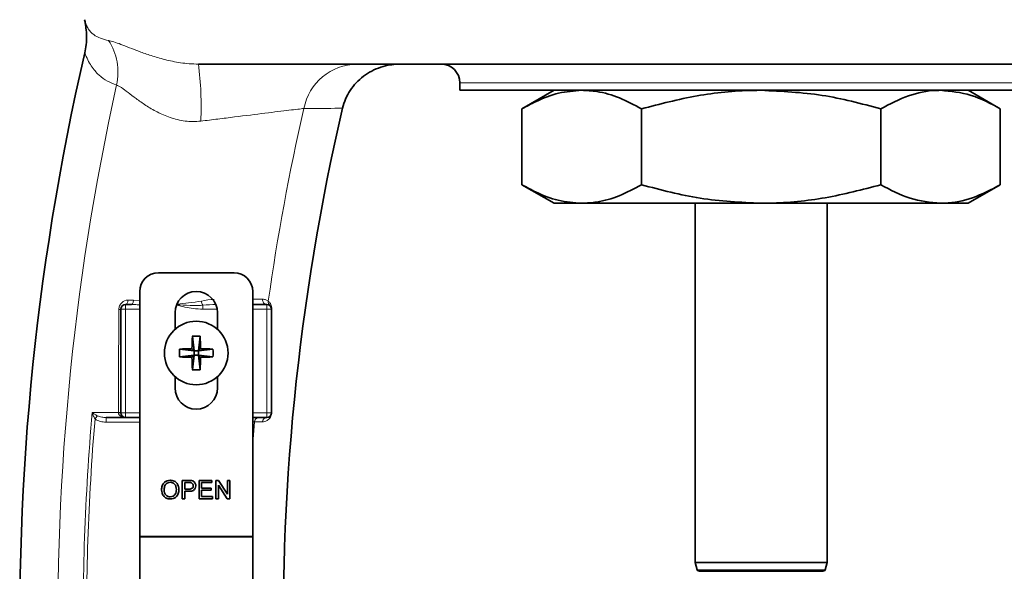
# Model space of a CAD drawing. Units: inches. Extents: x 0.5 to 33.5, y 0.5 to 21.
# Drawn here: x 21.1 to 23.3, y 9 to 10.2 of the extents above; entities that cross this region are included whole.
import ezdxf

# ---------------------------------------------------------------- set-up
doc = ezdxf.new("R2010")
doc.units = ezdxf.units.IN
doc.header["$MEASUREMENT"] = 0

msp = doc.modelspace()

# ---------------------------------------------------------------- linework, layer by layer
at = {"color": 7, "linetype": 'Continuous', "lineweight": 35}
for p, q in [((23.9882, 10.1341), (21.4976, 10.1341)), ((22.0763, 10.0924), (22.0763, 10.0761)), ((22.0763, 10.0761), (23.4096, 10.0761)), ((22.2846, 10.0761), (22.2137, 10.0351)), ((23.2722, 10.0351), (23.2013, 10.0761)), ((22.2137, 10.0351), (22.2137, 9.867)), ((22.4783, 10.0351), (22.4783, 9.867)), ((23.0076, 10.0351), (23.0076, 9.867)), ((23.2722, 10.0351), (23.2722, 9.867)), ((22.2137, 9.867), (22.2846, 9.8261)), ((23.2013, 9.8261), (23.2722, 9.867)), ((22.346, 9.8261), (22.2846, 9.8261)), ((22.346, 9.8261), (22.7429, 9.8261)), ((22.5971, 9.8261), (22.5971, 9.0308)), ((23.1399, 9.8261), (22.7429, 9.8261)), ((22.8888, 9.0308), (22.8888, 9.8261)), ((23.2013, 9.8261), (23.1399, 9.8261)), ((21.4093, 9.6722), (21.5766, 9.6722)), ((21.3679, 9.0889), (21.3679, 9.6309)), ((21.6179, 9.0889), (21.6179, 9.6309)), ((21.3263, 9.3625), (21.3263, 9.5917)), ((21.3367, 9.6021), (21.3497, 9.6021)), ((21.6179, 9.6021), (21.6492, 9.6021)), ((21.6596, 9.5917), (21.6596, 9.3625)), ((21.4461, 9.5472), (21.4461, 9.584)), ((21.5398, 9.5472), (21.5398, 9.584)), ((21.4843, 9.5317), (21.4881, 9.4996)), ((21.5016, 9.5317), (21.4978, 9.4996)), ((21.4559, 9.5034), (21.4881, 9.4996)), ((21.4834, 9.5043), (21.4881, 9.4996)), ((21.4978, 9.4996), (21.4881, 9.4996)), ((21.4881, 9.4899), (21.4881, 9.4996)), ((21.4978, 9.4996), (21.5025, 9.5043)), ((21.5299, 9.5034), (21.4978, 9.4996)), ((21.4978, 9.4996), (21.4978, 9.4899)), ((21.4559, 9.4861), (21.4881, 9.4899)), ((21.4881, 9.4899), (21.4834, 9.4852)), ((21.4843, 9.4577), (21.4881, 9.4899)), ((21.4881, 9.4899), (21.4978, 9.4899)), ((21.5025, 9.4852), (21.4978, 9.4899)), ((21.5299, 9.4861), (21.4978, 9.4899)), ((21.5016, 9.4577), (21.4978, 9.4899)), ((21.4461, 9.4173), (21.4461, 9.4423)), ((21.5398, 9.4173), (21.5398, 9.4423)), ((21.3679, 9.3521), (21.3367, 9.3521)), ((21.6492, 9.3521), (21.6179, 9.3521)), ((21.4618, 9.2127), (21.4767, 9.2127)), ((21.4618, 9.1722), (21.4618, 9.2127)), ((21.4772, 9.208), (21.4675, 9.208)), ((21.4675, 9.208), (21.4675, 9.1935)), ((21.4992, 9.2127), (21.5277, 9.2127)), ((21.4992, 9.1722), (21.4992, 9.2127)), ((21.5049, 9.208), (21.5049, 9.1955)), ((21.5277, 9.208), (21.5049, 9.208)), ((21.5049, 9.1955), (21.5261, 9.1955)), ((21.5261, 9.1955), (21.5261, 9.1909)), ((21.5277, 9.2127), (21.5277, 9.208)), ((21.5365, 9.2127), (21.5425, 9.2127)), ((21.5365, 9.1722), (21.5365, 9.2127)), ((21.5422, 9.2024), (21.5422, 9.1722)), ((21.5616, 9.1722), (21.5422, 9.2024)), ((21.5425, 9.2127), (21.5619, 9.1825)), ((21.5619, 9.2127), (21.5676, 9.2127)), ((21.5619, 9.1825), (21.5619, 9.2127)), ((21.5676, 9.2127), (21.5676, 9.1722)), ((21.4675, 9.1935), (21.4773, 9.1935)), ((21.4675, 9.1888), (21.4675, 9.1722)), ((21.4774, 9.1888), (21.4675, 9.1888)), ((21.5049, 9.1909), (21.5049, 9.1769)), ((21.5261, 9.1909), (21.5049, 9.1909)), ((21.5049, 9.1769), (21.5287, 9.1769)), ((21.5287, 9.1769), (21.5287, 9.1722)), ((21.4675, 9.1722), (21.4618, 9.1722)), ((21.5287, 9.1722), (21.4992, 9.1722)), ((21.5422, 9.1722), (21.5365, 9.1722)), ((21.5676, 9.1722), (21.5616, 9.1722)), ((21.3679, 9.0889), (21.6179, 9.0889)), ((21.3679, 9.0882), (21.3679, 9.0889)), ((21.3679, 8.8389), (21.3679, 9.0882)), ((21.3679, 9.0882), (21.6179, 9.0882)), ((21.6179, 9.0889), (21.6179, 9.0882)), ((21.6179, 8.8389), (21.6179, 9.0882)), ((22.5971, 9.0308), (22.6013, 9.015)), ((22.7429, 9.0308), (22.5971, 9.0308)), ((22.8888, 9.0308), (22.7429, 9.0308)), ((22.8845, 9.015), (22.8888, 9.0308)), ((22.7429, 9.0115), (22.6058, 9.0115)), ((22.88, 9.0115), (22.7429, 9.0115))]:
    msp.add_line(p, q, dxfattribs=at)
at = {"color": 8, "linetype": 'Continuous', "lineweight": 18}
for p, q in [((23.4096, 10.0924), (22.0763, 10.0924)), ((21.3541, 9.6119), (21.3679, 9.6104)), ((21.6179, 9.6137), (21.6398, 9.6138)), ((21.3367, 9.5917), (21.3263, 9.5917)), ((21.3367, 9.5917), (21.3367, 9.6021)), ((21.3679, 9.5917), (21.3367, 9.5917)), ((21.3367, 9.5917), (21.3367, 9.3625)), ((21.5073, 9.6004), (21.5073, 9.5917)), ((21.5392, 9.5917), (21.5073, 9.5917)), ((21.6492, 9.5917), (21.6179, 9.5917)), ((21.6492, 9.6021), (21.6492, 9.5917)), ((21.6492, 9.3625), (21.6492, 9.5917)), ((21.6596, 9.5917), (21.6492, 9.5917)), ((21.2935, 9.3521), (21.2935, 9.3417)), ((21.3263, 9.3625), (21.3206, 9.3625)), ((21.3367, 9.3625), (21.3263, 9.3625)), ((21.3367, 9.3625), (21.3679, 9.3625)), ((21.3367, 9.3521), (21.3367, 9.3625)), ((21.6179, 9.3625), (21.6492, 9.3625)), ((21.6492, 9.3521), (21.6492, 9.3625)), ((21.6596, 9.3625), (21.6492, 9.3625)), ((21.3679, 9.3417), (21.2935, 9.3417)), ((21.6219, 9.3425), (21.6179, 9.3425)), ((21.6219, 9.3425), (21.6179, 9.2942)), ((22.6013, 9.015), (22.7429, 9.015)), ((22.7429, 9.015), (22.8845, 9.015))]:
    msp.add_line(p, q, dxfattribs=at)
at = {"color": 8, "linetype": 'Continuous', "lineweight": 18, "flags": 128}
for points in [[(21.3367, 9.6021), (21.3376, 9.6023), (21.3385, 9.6028), (21.3394, 9.6037), (21.3401, 9.6049), (21.3407, 9.6064), (21.3412, 9.608), (21.3415, 9.6099), (21.3417, 9.6118)], [(21.3497, 9.6021), (21.3506, 9.6023), (21.3513, 9.6028), (21.3521, 9.6037), (21.3527, 9.6049), (21.3533, 9.6064), (21.3537, 9.6081), (21.354, 9.61), (21.3541, 9.6119)], [(21.2742, 9.3557), (21.2737, 9.3551), (21.2731, 9.3544), (21.2725, 9.3536), (21.2719, 9.3527), (21.2712, 9.3518), (21.2704, 9.3509), (21.2696, 9.3499), (21.2689, 9.3489)], [(21.6392, 9.3425), (21.6335, 9.3425), (21.6219, 9.3425)]]:
    msp.add_lwpolyline(points, dxfattribs=at)
at = {"color": 7, "linetype": 'Continuous', "lineweight": 35}
msp.add_circle((21.4929, 9.4947), 0.0703, dxfattribs=at)
at = {"color": 8, "linetype": 'Continuous', "lineweight": 18}
for centre, radius, start, end in [((21.1933, 10.1164), 0.1265, 346.9704, 33.6111), ((20.7722, 10.0396), 0.7316, 357.5185, 7.4207), ((21.8502, 10.0128), 0.1213, 90.8561, 169.0319), ((26.7272, 8.8941), 5.5408, 167.5574, 195.7778), ((26.7272, 8.8941), 5.125, 167.1269, 171.9789), ((21.53, 9.613), 0.0259, 187.5362, 209.0312), ((21.5419, 9.6091), 0.00897, 184.7874, 229.5243), ((21.6498, 9.6122), 0.0101, 170.5447, 266.5523), ((21.6621, 9.6073), 0.00982, 168.6719, 230.1926), ((21.3224, 9.6011), 0.0102, 266.0117, 292.4481), ((21.6619, 9.5916), 0.00233, 142.2312, 178.6613), ((21.3216, 9.3887), 0.0259, 267.7428, 280.4407), ((21.6321, 9.3419), 0.0102, 91.007, 176.3761), ((21.6494, 9.3419), 0.0102, 91.0069, 176.3581), ((21.661, 9.3624), 0.00136, 132.6922, 176.9441)]:
    msp.add_arc(centre, radius, start, end, dxfattribs=at)
at = {"color": 7, "linetype": 'Continuous', "lineweight": 35}
for centre, radius, start, end in [((26.7272, 8.8941), 5.625, 167.0043, 197.3458), ((22.0346, 10.0924), 0.0417, 0, 90), ((26.7272, 8.8941), 5.0417, 166.9052, 181.7639), ((21.4093, 9.6309), 0.0413, 90, 180), ((21.5766, 9.6309), 0.0413, 0, 90), ((21.4929, 9.584), 0.0469, 0, 180), ((21.3367, 9.5917), 0.0104, 90, 180), ((21.6492, 9.5917), 0.0104, 0, 90), ((22.1188, 9.4971), 0.6354, 176.8757, 179.3536), ((21.4929, 9.418), 0.1141, 85.6569, 94.3431), ((20.8669, 9.4971), 0.6356, 0.6467, 3.124), ((21.5698, 9.4947), 0.1142, 175.6585, 184.3415), ((21.4906, 8.8687), 0.6356, 90.6467, 93.124), ((21.4953, 8.8687), 0.6356, 86.876, 89.3533), ((21.4162, 9.4947), 0.1141, 355.6569, 4.3431), ((21.4906, 10.1208), 0.6356, 266.876, 269.3533), ((22.1188, 9.4924), 0.6354, 180.6464, 183.1243), ((20.8669, 9.4924), 0.6356, 356.876, 359.3533), ((21.4953, 10.1207), 0.6356, 270.6467, 273.124), ((21.4929, 9.5715), 0.1141, 265.6569, 274.3431), ((21.4929, 9.4173), 0.0469, 180, 0), ((21.3367, 9.3625), 0.0104, 180, 270), ((21.6492, 9.3625), 0.0104, 270, 0), ((22.6058, 9.0162), 0.00467, 195, 270), ((22.88, 9.0162), 0.00467, 270, 345)]:
    msp.add_arc(centre, radius, start, end, dxfattribs=at)
for points, knots in [([(21.2463, 10.159), (21.2491, 10.1711), (21.2503, 10.1833), (21.2501, 10.2017), (21.2496, 10.2079), (21.2485, 10.2171), (21.2481, 10.2202), (21.2471, 10.2263), (21.2465, 10.2294), (21.2458, 10.2324)], [0, 0, 0, 0, 0.5, 0.5, 0.75, 0.75, 0.875, 0.875, 1, 1, 1, 1]), ([(21.8167, 10.0363), (21.82, 10.0505), (21.8257, 10.0637), (21.8377, 10.0819), (21.8421, 10.0876), (21.852, 10.098), (21.8574, 10.1029), (21.8689, 10.1116), (21.875, 10.1155), (21.8877, 10.1221), (21.8944, 10.125), (21.9081, 10.1295), (21.9151, 10.1312), (21.9257, 10.1329), (21.9293, 10.1333), (21.9364, 10.1339), (21.9401, 10.1341), (21.9437, 10.1341)], [0, 0, 0, 0, 0.25, 0.25, 0.375, 0.375, 0.5, 0.5, 0.625, 0.625, 0.75, 0.75, 0.875, 0.875, 0.9375, 0.9375, 1, 1, 1, 1]), ([(22.346, 10.0761), (22.3289, 10.0748), (22.2945, 10.0721), (22.2503, 10.0551), (22.2237, 10.0406), (22.2137, 10.0351)], [0, 0, 0, 0, 0.381833, 0.769184, 1, 1, 1, 1]), ([(22.4783, 10.0351), (22.4621, 10.0437), (22.4295, 10.061), (22.3851, 10.0741), (22.3571, 10.0755), (22.346, 10.0761)], [0, 0, 0, 0, 0.374567, 0.752538, 1, 1, 1, 1]), ([(22.7429, 10.0761), (22.7367, 10.076), (22.6892, 10.0757), (22.5996, 10.0667), (22.519, 10.0457), (22.4783, 10.0351)], [0, 0, 0, 0, 0.070107, 0.530793, 1, 1, 1, 1]), ([(23.0076, 10.0351), (22.9646, 10.0466), (22.8778, 10.0697), (22.7882, 10.0739), (22.7429, 10.0761)], [0, 0, 0, 0, 0.495458, 1, 1, 1, 1]), ([(23.1399, 10.0761), (23.1367, 10.076), (23.113, 10.0757), (23.0682, 10.0667), (23.0279, 10.0457), (23.0076, 10.0351)], [0, 0, 0, 0, 0.070107, 0.530793, 1, 1, 1, 1]), ([(23.2722, 10.0351), (23.2507, 10.0466), (23.2073, 10.0697), (23.1625, 10.0739), (23.1399, 10.0761)], [0, 0, 0, 0, 0.4954579, 1, 1, 1, 1]), ([(22.2137, 9.867), (22.2237, 9.8616), (22.2501, 9.8471), (22.2942, 9.8301), (22.3287, 9.8274), (22.346, 9.8261)], [0, 0, 0, 0, 0.230816, 0.612962, 1, 1, 1, 1]), ([(22.346, 9.8261), (22.3571, 9.8266), (22.3849, 9.8281), (22.4294, 9.8411), (22.4619, 9.8583), (22.4783, 9.867)], [0, 0, 0, 0, 0.247462, 0.621709, 1, 1, 1, 1]), ([(22.4783, 9.867), (22.5213, 9.8556), (22.608, 9.8325), (22.6977, 9.8282), (22.7429, 9.8261)], [0, 0, 0, 0, 0.495458, 1, 1, 1, 1]), ([(22.7429, 9.8261), (22.7492, 9.8261), (22.7967, 9.8265), (22.8863, 9.8354), (22.9669, 9.8564), (23.0076, 9.867)], [0, 0, 0, 0, 0.070107, 0.530793, 1, 1, 1, 1]), ([(23.0076, 9.867), (23.029, 9.8556), (23.0724, 9.8325), (23.1172, 9.8282), (23.1399, 9.8261)], [0, 0, 0, 0, 0.495458, 1, 1, 1, 1]), ([(23.1399, 9.8261), (23.143, 9.8261), (23.1667, 9.8265), (23.2115, 9.8354), (23.2518, 9.8564), (23.2722, 9.867)], [0, 0, 0, 0, 0.070107, 0.530793, 1, 1, 1, 1]), ([(21.3367, 9.3521), (21.329, 9.3521), (21.3215, 9.3521), (21.3071, 9.3521), (21.3001, 9.3521), (21.2935, 9.3521)], [0, 0, 0, 0, 0.5, 0.5, 1, 1, 1, 1]), ([(21.4162, 9.1919), (21.4164, 9.1949), (21.4168, 9.201), (21.4215, 9.2083), (21.4283, 9.2126), (21.433, 9.213), (21.4354, 9.2132)], [0, 0, 0, 0, 0.280572, 0.559573, 0.779559, 1, 1, 1, 1]), ([(21.4354, 9.2085), (21.4332, 9.2082), (21.4286, 9.2076), (21.4224, 9.2015), (21.4221, 9.1955), (21.4219, 9.1918)], [0, 0, 0, 0, 0.28013, 0.559658, 1, 1, 1, 1]), ([(21.4354, 9.2132), (21.4384, 9.2128), (21.4443, 9.2121), (21.4509, 9.2064), (21.4541, 9.1994), (21.4544, 9.1947), (21.4546, 9.1924)], [0, 0, 0, 0, 0.279562, 0.558583, 0.779086, 1, 1, 1, 1]), ([(21.4489, 9.1924), (21.4487, 9.1946), (21.4484, 9.199), (21.4454, 9.2046), (21.4406, 9.208), (21.4372, 9.2083), (21.4354, 9.2085)], [0, 0, 0, 0, 0.280795, 0.560068, 0.779984, 1, 1, 1, 1]), ([(21.4767, 9.2127), (21.4778, 9.2127), (21.4798, 9.2126), (21.4818, 9.2124), (21.4827, 9.2123)], [0, 0, 0, 0, 0.5601023, 1, 1, 1, 1]), ([(21.4818, 9.2076), (21.481, 9.2078), (21.4794, 9.208), (21.4779, 9.208), (21.4772, 9.208)], [0, 0, 0, 0, 0.559596, 1, 1, 1, 1]), ([(21.4773, 9.1935), (21.4785, 9.1935), (21.481, 9.1936), (21.4843, 9.1951), (21.486, 9.1979), (21.4861, 9.1999), (21.4862, 9.2009)], [0, 0, 0, 0, 0.281403, 0.559758, 0.779359, 1, 1, 1, 1]), ([(21.4919, 9.201), (21.4917, 9.199), (21.4913, 9.195), (21.4861, 9.1891), (21.4807, 9.1889), (21.4774, 9.1888)], [0, 0, 0, 0, 0.280756, 0.559708, 1, 1, 1, 1]), ([(21.4862, 9.2009), (21.4861, 9.2017), (21.486, 9.2033), (21.485, 9.2054), (21.4836, 9.2069), (21.4824, 9.2074), (21.4818, 9.2076)], [0, 0, 0, 0, 0.280259, 0.560078, 0.780151, 1, 1, 1, 1]), ([(21.4827, 9.2123), (21.4841, 9.2119), (21.4871, 9.2112), (21.4901, 9.2081), (21.4916, 9.2046), (21.4918, 9.2022), (21.4919, 9.201)], [0, 0, 0, 0, 0.280011, 0.558915, 0.779396, 1, 1, 1, 1]), ([(21.4354, 9.1717), (21.4325, 9.172), (21.4266, 9.1727), (21.4201, 9.1782), (21.4168, 9.185), (21.4164, 9.1896), (21.4162, 9.1919)], [0, 0, 0, 0, 0.279599, 0.558762, 0.779313, 1, 1, 1, 1]), ([(21.4219, 9.1918), (21.422, 9.1897), (21.4223, 9.1854), (21.4256, 9.1801), (21.4303, 9.1768), (21.4337, 9.1765), (21.4354, 9.1764)], [0, 0, 0, 0, 0.280655, 0.559881, 0.77985, 1, 1, 1, 1]), ([(21.4546, 9.1924), (21.4543, 9.1894), (21.4538, 9.1835), (21.4491, 9.1763), (21.4423, 9.1724), (21.4377, 9.1719), (21.4354, 9.1717)], [0, 0, 0, 0, 0.280355, 0.559502, 0.779636, 1, 1, 1, 1]), ([(21.4354, 9.1764), (21.4376, 9.1766), (21.442, 9.1772), (21.4466, 9.1818), (21.4486, 9.1872), (21.4488, 9.1907), (21.4489, 9.1924)], [0, 0, 0, 0, 0.279096, 0.558189, 0.778807, 1, 1, 1, 1])]:
    msp.add_open_spline(points, degree=3, knots=knots, dxfattribs=at)
at = {"color": 8, "linetype": 'Continuous', "lineweight": 18}
for points, knots in [([(21.2458, 10.2324), (21.2468, 10.228), (21.248, 10.2243), (21.2508, 10.2176), (21.2523, 10.2147), (21.2575, 10.2068), (21.2616, 10.2027), (21.2706, 10.196), (21.2756, 10.1933), (21.2865, 10.1891), (21.2924, 10.1876), (21.2987, 10.1864)], [0, 0, 0, 0, 0.125, 0.125, 0.25, 0.25, 0.5, 0.5, 0.75, 0.75, 1, 1, 1, 1]), ([(21.2987, 10.1864), (21.3058, 10.1852), (21.3149, 10.1821), (21.3319, 10.1756), (21.3381, 10.1731), (21.3518, 10.1677), (21.3592, 10.1648), (21.3752, 10.1589), (21.3839, 10.1558), (21.4027, 10.1498), (21.4127, 10.1468), (21.4343, 10.1414), (21.4459, 10.139), (21.4706, 10.1353), (21.4836, 10.1341), (21.4976, 10.1341)], [0, 0, 0, 0, 0.25, 0.25, 0.375, 0.375, 0.5, 0.5, 0.625, 0.625, 0.75, 0.75, 0.875, 0.875, 1, 1, 1, 1]), ([(21.3166, 10.0879), (21.3097, 10.09), (21.303, 10.0928), (21.29, 10.1), (21.2837, 10.1045), (21.2717, 10.1155), (21.2659, 10.1221), (21.2553, 10.1381), (21.2505, 10.1475), (21.2463, 10.159)], [0, 0, 0, 0, 0.25, 0.25, 0.5, 0.5, 0.75, 0.75, 1, 1, 1, 1]), ([(21.5031, 10.0079), (21.4913, 10.0065), (21.4797, 10.0067), (21.4569, 10.0096), (21.4457, 10.0124), (21.4251, 10.0194), (21.4155, 10.0236), (21.3975, 10.0328), (21.3891, 10.0378), (21.3736, 10.0478), (21.3666, 10.0528), (21.3535, 10.0625), (21.3475, 10.0672), (21.3367, 10.0755), (21.3319, 10.0791), (21.3234, 10.0848), (21.3197, 10.0868), (21.3166, 10.0879)], [0, 0, 0, 0, 0.125, 0.125, 0.25, 0.25, 0.375, 0.375, 0.5, 0.5, 0.625, 0.625, 0.75, 0.75, 0.875, 0.875, 1, 1, 1, 1]), ([(21.7311, 10.0359), (21.7238, 10.035), (21.7128, 10.0337), (21.6833, 10.0301), (21.6656, 10.028), (21.6243, 10.0229), (21.6019, 10.0201), (21.5655, 10.0155), (21.5532, 10.014), (21.5284, 10.011), (21.5157, 10.0094), (21.5031, 10.0079)], [0, 0, 0, 0, 0.25, 0.25, 0.5, 0.5, 0.75, 0.75, 0.875, 0.875, 1, 1, 1, 1]), ([(21.8167, 10.0363), (21.7935, 10.0362), (21.7703, 10.0361), (21.747, 10.036), (21.7417, 10.0359), (21.7364, 10.0359), (21.7311, 10.0359)], [0, 0, 0, 0, 0.009525, 0.009525, 0.009525, 0.01170206, 0.01170206, 0.01170206, 0.01170206]), ([(21.3217, 9.5909), (21.3217, 9.5938), (21.3223, 9.5966), (21.3244, 9.6018), (21.326, 9.6041), (21.3317, 9.6098), (21.3366, 9.6118), (21.3417, 9.6118)], [0, 0, 0, 0, 0.25, 0.25, 0.5, 0.5, 1, 1, 1, 1]), ([(21.4501, 9.6028), (21.4504, 9.6029), (21.459, 9.6037), (21.4774, 9.6053), (21.4949, 9.6081), (21.5042, 9.6096)], [0, 0, 0, 0, 0.012035, 0.472732, 1, 1, 1, 1]), ([(21.6398, 9.6138), (21.6425, 9.6138), (21.6449, 9.6133), (21.6491, 9.6116), (21.6509, 9.6105), (21.6524, 9.6092)], [0, 0, 0, 0, 0.5, 0.5, 1, 1, 1, 1]), ([(21.6524, 9.6092), (21.654, 9.6079), (21.6556, 9.6062), (21.6577, 9.6028), (21.6584, 9.6014), (21.6593, 9.5989), (21.6595, 9.598), (21.6599, 9.5958), (21.6601, 9.5946), (21.6601, 9.593)], [0, 0, 0, 0, 0.5, 0.5, 0.75, 0.75, 0.875, 0.875, 1, 1, 1, 1]), ([(21.3679, 9.6012), (21.364, 9.6015), (21.3579, 9.602), (21.3519, 9.6021), (21.3497, 9.6021)], [0, 0, 0, 0, 0.639459, 1, 1, 1, 1]), ([(21.5073, 9.5917), (21.5003, 9.592), (21.4808, 9.5931), (21.4617, 9.5977), (21.4494, 9.6006)], [0, 0, 0, 0, 0.3562943, 1, 1, 1, 1]), ([(21.5073, 9.6004), (21.5004, 9.6001), (21.4836, 9.5994), (21.4643, 9.6006), (21.452, 9.6014), (21.4496, 9.6016)], [0, 0, 0, 0, 0.360257, 0.878817, 1, 1, 1, 1]), ([(21.2795, 8.2581), (21.2581, 8.4415), (21.2459, 8.6255), (21.2417, 8.9023), (21.2426, 8.9946), (21.2491, 9.179), (21.2547, 9.2712), (21.2626, 9.3631)], [0, 0, 0, 0, 0.5, 0.5, 0.75, 0.75, 1, 1, 1, 1]), ([(21.2689, 9.3489), (21.2614, 9.2593), (21.2561, 9.1695), (21.25, 8.9898), (21.2492, 8.8999), (21.2534, 8.6302), (21.2649, 8.4509), (21.2854, 8.2723)], [0, 0, 0, 0, 0.25, 0.25, 0.5, 0.5, 1, 1, 1, 1]), ([(21.2626, 9.3631), (21.271, 9.3631), (21.2801, 9.3631), (21.2994, 9.363), (21.3098, 9.3629), (21.3206, 9.3629)], [0, 0, 0, 0, 0.5, 0.5, 1, 1, 1, 1]), ([(21.2742, 9.3557), (21.2719, 9.3569), (21.2698, 9.3581), (21.2659, 9.3606), (21.2641, 9.3619), (21.2626, 9.3631)], [0, 0, 0, 0, 0.5, 0.5, 1, 1, 1, 1]), ([(21.2689, 9.3489), (21.2674, 9.3511), (21.2662, 9.3535), (21.2641, 9.3583), (21.2633, 9.3607), (21.2626, 9.3631)], [0, 0, 0, 0, 0.5, 0.5, 1, 1, 1, 1]), ([(21.2935, 9.3417), (21.2891, 9.3417), (21.2848, 9.3421), (21.2764, 9.3444), (21.2723, 9.3462), (21.2689, 9.3489)], [0, 0, 0, 0, 0.5, 0.5, 1, 1, 1, 1]), ([(21.2742, 9.3557), (21.2771, 9.3541), (21.2804, 9.3533), (21.2869, 9.3523), (21.2902, 9.3521), (21.2935, 9.3521)], [0, 0, 0, 0, 0.5, 0.5, 1, 1, 1, 1]), ([(21.3206, 9.3625), (21.3206, 9.3607), (21.3213, 9.3589), (21.3235, 9.3562), (21.325, 9.3551), (21.3297, 9.3527), (21.3332, 9.3521), (21.3367, 9.3521)], [0, 0, 0, 0, 0.25, 0.25, 0.5, 0.5, 1, 1, 1, 1]), ([(21.66, 9.3634), (21.66, 9.3618), (21.6598, 9.3601), (21.6591, 9.3572), (21.6587, 9.356), (21.6574, 9.353), (21.6565, 9.3516), (21.6537, 9.3481), (21.6518, 9.3467), (21.6463, 9.3433), (21.6427, 9.3425), (21.6392, 9.3425)], [0, 0, 0, 0, 0.0625, 0.0625, 0.125, 0.125, 0.25, 0.25, 0.5, 0.5, 1, 1, 1, 1])]:
    msp.add_open_spline(points, degree=3, knots=knots, dxfattribs=at)
for points in [[(21.3417, 9.6118), (21.3457, 9.6118), (21.3499, 9.6119), (21.3541, 9.6119)], [(21.5042, 9.6096), (21.5139, 9.6116), (21.5233, 9.613), (21.5326, 9.6131)], [(21.3206, 9.3629), (21.3209, 9.439), (21.3212, 9.515), (21.3217, 9.5909)], [(21.537, 9.6021), (21.5272, 9.6021), (21.5172, 9.6014), (21.5073, 9.6004)], [(21.6601, 9.593), (21.6601, 9.5186), (21.66, 9.442), (21.66, 9.3634)], [(21.3206, 9.3625), (21.3206, 9.3626), (21.3206, 9.3628), (21.3206, 9.3629)]]:
    msp.add_open_spline(points, degree=3, dxfattribs=at)

doc.saveas('drawing.dxf')
